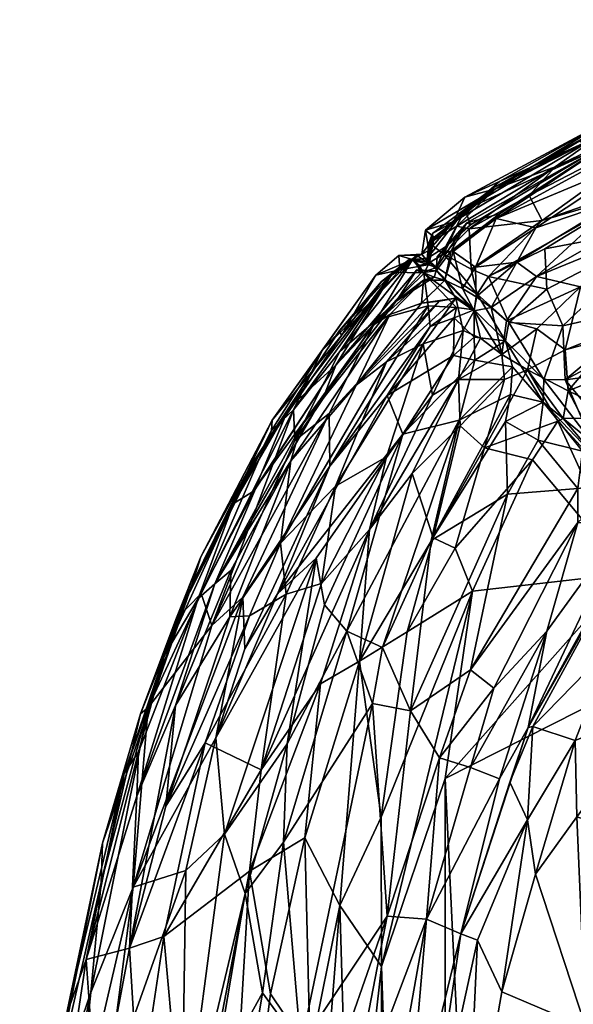
# Model space of a CAD drawing. Units: metres. Extents: x -1.23 to 1.22, y -1.11 to 1.1.
# Drawn here: x -1.22 to -1.19, y 1.02 to 1.09 of the extents above; entities that cross this region are included whole.
import ezdxf

# ---------------------------------------------------------------- set-up
doc = ezdxf.new("R2010")
doc.units = ezdxf.units.M
doc.header["$MEASUREMENT"] = 0
doc.layers.add('Layer002', color=7, linetype='Continuous', true_color=0xb89be5)

# ---------------------------------------------------------------- blocks, each defined once
blk = doc.blocks.new('e2b8bc38-c162-4cb2-9501-69908a543efd')
at = {"layer": 'Layer002', "color": 253, "true_color": 0xae9c87}
mesh = blk.add_polyface(dxfattribs=at)
corners = [(-1.167189, 1.088373, 0.454624), (-1.177685, 1.084792, 0.475154), (-1.173872, 1.085533, 0.505874), (-1.189406, 1.074903, 0.584098), (-1.178219, 1.078821, 0.599168), (-1.178942, 1.082439, 0.5445), (-1.186917, 1.080235, 0.398715), (-1.176187, 1.084644, 0.359925), (-1.185674, 1.079724, 0.349268), (-1.186845, 1.070468, 0.18291), (-1.181437, 1.074582, 0.197114), (-1.173671, 1.073672, 0.179178), (-1.171058, 1.086747, 0.436462), (-1.185906, 1.080441, 0.426285), (-1.1749, 1.074794, 0.652773), (-1.180918, 1.074568, 0.638682), (-1.181819, 1.069263, 0.667506), (-1.184679, 1.080273, 0.333815), (-1.175433, 1.084328, 0.335157), (-1.185899, 1.078643, 0.297549), (-1.174626, 1.080178, 0.246123), (-1.184183, 1.076348, 0.242787), (-1.172191, 1.082784, 0.271966), (-1.168927, 1.087513, 0.371976), (-1.171763, 1.086679, 0.394735), (-1.18601, 1.080793, 0.416831), (-1.185577, 1.08058, 0.510171), (-1.168856, 1.079187, 0.635617), (-1.177047, 1.082564, 0.298731), (-1.18261, 1.079185, 0.281785), (-1.173986, 1.079175, 0.618878), (-1.182983, 1.076814, 0.59788), (-1.169875, 1.08048, 0.224431), (-1.170885, 1.078554, 0.205043), (-1.178172, 1.077761, 0.221623), (-1.170666, 1.076843, 0.191072), (-1.175734, 1.071092, 0.173987), (-1.184758, 1.081747, 0.477582), (-1.188527, 1.078519, 0.519486), (-1.176407, 1.084733, 0.387656), (-1.169597, 1.074541, 0.663702), (-1.17405, 1.084105, 0.546689)]
mesh.append_faces([[corners[k] for k in face] for face in [(0, 1, 2), (3, 4, 5), (6, 7, 8), (9, 10, 11), (12, 13, 1), (14, 15, 16), (17, 18, 19), (20, 21, 22), (7, 6, 23), (24, 25, 12), (1, 26, 2), (15, 14, 27), (18, 28, 19), (21, 29, 22), (30, 15, 27), (31, 15, 4), (32, 33, 34), (25, 13, 12), (11, 10, 35), (33, 10, 34), (36, 9, 11), (1, 37, 26), (13, 37, 1), (2, 38, 5), (8, 7, 17), (22, 29, 28), (23, 6, 39), (39, 6, 25), (32, 34, 20), (34, 21, 20), (7, 18, 17), (2, 26, 38), (14, 16, 40), (29, 19, 28), (24, 39, 25), (4, 15, 30), (35, 10, 33), (2, 5, 41), (5, 4, 41)]], dxfattribs={"color": 253})
mesh = blk.add_polyface(dxfattribs=at)
corners = [(-1.178942, 1.082439, 0.5445), (-1.188527, 1.078519, 0.519486), (-1.190278, 1.076589, 0.552646), (-1.186917, 1.080235, 0.398715), (-1.194586, 1.075615, 0.375544), (-1.192653, 1.077127, 0.4158), (-1.178172, 1.077761, 0.221623), (-1.1898, 1.071146, 0.197812), (-1.184183, 1.076348, 0.242787), (-1.194601, 1.076474, 0.473249), (-1.184758, 1.081747, 0.477582), (-1.19228, 1.077532, 0.44192), (-1.189235, 1.073006, 0.609585), (-1.18909, 1.070307, 0.638933), (-1.180918, 1.074568, 0.638682), (-1.194299, 1.074355, 0.547896), (-1.19227, 1.075352, 0.324029), (-1.184679, 1.080273, 0.333815), (-1.192486, 1.075052, 0.299353), (-1.19254, 1.077029, 0.506911), (-1.185674, 1.079724, 0.349268), (-1.194455, 1.074749, 0.341661), (-1.193881, 1.071777, 0.251516), (-1.189834, 1.074408, 0.252972), (-1.181437, 1.074582, 0.197114), (-1.18601, 1.080793, 0.416831), (-1.185906, 1.080441, 0.426285), (-1.185577, 1.08058, 0.510171), (-1.189406, 1.074903, 0.584098), (-1.186845, 1.070468, 0.18291), (-1.194213, 1.074631, 0.349853), (-1.195352, 1.074827, 0.425313), (-1.185899, 1.078643, 0.297549), (-1.18261, 1.079185, 0.281785), (-1.191116, 1.072121, 0.222482), (-1.182983, 1.076814, 0.59788), (-1.178219, 1.078821, 0.599168), (-1.193016, 1.071155, 0.594814), (-1.195125, 1.074526, 0.519507), (-1.194178, 1.071644, 0.583054)]
mesh.append_faces([[corners[k] for k in face] for face in [(0, 1, 2), (3, 4, 5), (6, 7, 8), (9, 10, 11), (12, 13, 14), (1, 15, 2), (16, 17, 18), (19, 10, 9), (20, 4, 3), (16, 21, 17), (22, 18, 23), (24, 7, 6), (25, 5, 26), (10, 19, 27), (28, 0, 2), (28, 2, 15), (24, 29, 7), (30, 4, 20), (5, 31, 26), (32, 18, 17), (33, 23, 18), (8, 23, 33), (7, 34, 8), (20, 17, 21), (35, 36, 28), (37, 35, 28), (19, 38, 1), (3, 5, 25), (22, 23, 34), (23, 8, 34), (27, 19, 1), (21, 30, 20), (33, 18, 32), (37, 28, 39), (26, 31, 11), (26, 11, 10), (35, 12, 14), (35, 37, 12)]], dxfattribs={"color": 253})
mesh = blk.add_polyface(dxfattribs=at)
corners = [(-1.195384, 1.072831, 0.297758), (-1.192486, 1.075052, 0.299353), (-1.193881, 1.071777, 0.251516), (-1.195125, 1.074526, 0.519507), (-1.196997, 1.073399, 0.508515), (-1.196017, 1.072646, 0.548011), (-1.196663, 1.073789, 0.498798), (-1.19254, 1.077029, 0.506911), (-1.197236, 1.074261, 0.473923), (-1.194586, 1.075615, 0.375544), (-1.19713, 1.072373, 0.375624), (-1.197018, 1.073389, 0.39222), (-1.195892, 1.073149, 0.350584), (-1.196463, 1.07248, 0.335119), (-1.194455, 1.074749, 0.341661), (-1.195522, 1.072879, 0.325778), (-1.194763, 1.070344, 0.249313), (-1.195949, 1.070917, 0.300571), (-1.194601, 1.076474, 0.473249), (-1.19228, 1.077532, 0.44192), (-1.195352, 1.074827, 0.425313), (-1.197348, 1.071359, 0.546686), (-1.193976, 1.068914, 0.593878), (-1.196961, 1.072106, 0.511052), (-1.194178, 1.071644, 0.583054), (-1.189406, 1.074903, 0.584098), (-1.194299, 1.074355, 0.547896), (-1.193763, 1.069969, 0.59802), (-1.192653, 1.077127, 0.4158), (-1.188527, 1.078519, 0.519486), (-1.196511, 1.071533, 0.340086), (-1.194213, 1.074631, 0.349853), (-1.19676, 1.074033, 0.414527), (-1.196501, 1.071756, 0.352534), (-1.197016, 1.072905, 0.424668), (-1.196666, 1.071115, 0.324832), (-1.191116, 1.072121, 0.222482), (-1.19383, 1.069798, 0.221747), (-1.19227, 1.075352, 0.324029), (-1.193016, 1.071155, 0.594814)]
mesh.append_faces([[corners[k] for k in face] for face in [(0, 1, 2), (3, 4, 5), (6, 7, 8), (9, 10, 11), (10, 9, 12), (13, 14, 15), (0, 16, 17), (18, 19, 20), (21, 22, 23), (24, 25, 26), (24, 5, 27), (5, 23, 27), (0, 2, 16), (0, 17, 15), (15, 1, 0), (28, 9, 11), (29, 3, 26), (30, 15, 17), (9, 31, 12), (28, 32, 20), (12, 14, 33), (32, 34, 20), (35, 30, 17), (24, 26, 5), (3, 5, 26), (2, 36, 37), (16, 2, 37), (4, 3, 7), (8, 18, 20), (7, 18, 8), (33, 14, 13), (13, 15, 30), (15, 38, 1), (14, 38, 15), (12, 31, 14), (27, 39, 24), (7, 6, 4), (28, 11, 32), (33, 13, 30)]], dxfattribs={"color": 253})
mesh = blk.add_polyface(dxfattribs=at)
corners = [(-1.199212, 1.0695, 0.326607), (-1.196666, 1.071115, 0.324832), (-1.197373, 1.070915, 0.299366), (-1.19676, 1.074033, 0.414527), (-1.19713, 1.072373, 0.375624), (-1.196977, 1.071955, 0.42476), (-1.197236, 1.074261, 0.473923), (-1.197474, 1.072655, 0.46825), (-1.196663, 1.073789, 0.498798), (-1.198101, 1.072297, 0.508924), (-1.196961, 1.072106, 0.511052), (-1.197629, 1.071902, 0.518249), (-1.197348, 1.071359, 0.546686), (-1.197521, 1.071392, 0.349128), (-1.198011, 1.072268, 0.377338), (-1.196501, 1.071756, 0.352534), (-1.197016, 1.072905, 0.424668), (-1.197498, 1.069374, 0.267734), (-1.195949, 1.070917, 0.300571), (-1.199017, 1.072564, 0.475936), (-1.199403, 1.07145, 0.376141), (-1.198326, 1.072299, 0.413937), (-1.197812, 1.071599, 0.339983), (-1.197813, 1.072584, 0.441508), (-1.198948, 1.071606, 0.425982), (-1.196017, 1.072646, 0.548011), (-1.196997, 1.073399, 0.508515), (-1.195352, 1.074827, 0.425313), (-1.200538, 1.068229, 0.547908), (-1.196511, 1.071533, 0.340086), (-1.200565, 1.071247, 0.475912), (-1.195892, 1.073149, 0.350584), (-1.197018, 1.073389, 0.39222), (-1.200198, 1.070817, 0.416614)]
mesh.append_faces([[corners[k] for k in face] for face in [(0, 1, 2), (3, 4, 5), (6, 7, 8), (7, 9, 10), (11, 9, 12), (13, 14, 15), (6, 16, 7), (17, 2, 18), (19, 9, 7), (20, 14, 13), (14, 20, 21), (0, 22, 1), (4, 21, 5), (19, 23, 24), (8, 7, 10), (25, 26, 10), (6, 27, 16), (9, 28, 12), (1, 22, 29), (22, 13, 29), (24, 23, 5), (7, 16, 5), (19, 30, 9), (30, 19, 24), (21, 24, 5), (31, 15, 4), (16, 3, 5), (2, 1, 18), (23, 19, 7), (23, 7, 5), (14, 21, 4), (15, 14, 4), (26, 8, 10), (3, 32, 4), (11, 12, 10), (9, 11, 10), (20, 33, 21), (21, 33, 24), (13, 15, 29)]], dxfattribs={"color": 253})
mesh = blk.add_polyface(dxfattribs=at)
corners = [(-1.180302, 1.065234, 0.68335), (-1.187859, 1.064238, 0.672923), (-1.185427, 1.061275, 0.685109), (-1.180918, 1.074568, 0.638682), (-1.18909, 1.070307, 0.638933), (-1.188028, 1.067858, 0.656785), (-1.189308, 1.064247, 0.66683), (-1.186071, 1.060063, 0.685383), (-1.191644, 1.068077, 0.639408), (-1.187671, 1.063482, 0.170602), (-1.190403, 1.06489, 0.17449), (-1.18786, 1.066232, 0.172902), (-1.189757, 1.067652, 0.17778), (-1.192126, 1.065935, 0.179137), (-1.191796, 1.068178, 0.185719), (-1.188362, 1.061455, 0.17035), (-1.193279, 1.059663, 0.171574), (-1.189235, 1.073006, 0.609585), (-1.193016, 1.071155, 0.594814), (-1.184175, 1.057301, 0.691112), (-1.189344, 1.062722, 0.671232), (-1.186845, 1.070468, 0.18291), (-1.1898, 1.071146, 0.197812), (-1.192839, 1.069067, 0.199054), (-1.191116, 1.072121, 0.222482), (-1.191865, 1.066837, 0.640469), (-1.191402, 1.065107, 0.654232), (-1.191873, 1.061439, 0.668804), (-1.189682, 1.060193, 0.678341), (-1.186702, 1.059447, 0.685201), (-1.190062, 1.058862, 0.169617), (-1.181819, 1.069263, 0.667506), (-1.191541, 1.063241, 0.662181), (-1.184703, 1.062071, 0.169327), (-1.186713, 1.061656, 0.169745), (-1.188006, 1.061641, 0.170946), (-1.183102, 1.058773, 0.691581), (-1.184621, 1.067115, 0.172165), (-1.191935, 1.064261, 0.174438)]
mesh.append_faces([[corners[k] for k in face] for face in [(0, 1, 2), (3, 4, 5), (1, 6, 7), (8, 6, 5), (9, 10, 11), (12, 13, 14), (10, 15, 16), (17, 18, 4), (19, 7, 20), (21, 12, 14), (22, 23, 24), (6, 8, 25), (11, 10, 12), (11, 12, 21), (26, 20, 25), (20, 27, 28), (21, 14, 22), (20, 28, 29), (16, 15, 30), (13, 12, 10), (5, 6, 1), (31, 5, 1), (26, 32, 20), (9, 33, 34), (9, 35, 10), (1, 7, 2), (2, 7, 36), (4, 18, 8), (4, 8, 5), (14, 23, 22), (14, 13, 23), (20, 6, 25), (20, 7, 6), (9, 34, 35), (9, 11, 37), (10, 16, 38), (38, 13, 10), (15, 10, 35), (32, 27, 20)]], dxfattribs={"color": 253})
mesh = blk.add_polyface(dxfattribs=at)
corners = [(-1.169597, 1.074541, 0.663702), (-1.181432, 1.067668, 0.674403), (-1.172537, 1.071823, 0.671791), (-1.184621, 1.067115, 0.172165), (-1.175734, 1.071092, 0.173987), (-1.172493, 1.069491, 0.171022), (-1.187082, 1.034925, 0.698014), (-1.176362, 1.031507, 0.70337), (-1.181524, 1.042325, 0.700057), (-1.18786, 1.066232, 0.172902), (-1.186845, 1.070468, 0.18291), (-1.187671, 1.063482, 0.170602), (-1.170727, 1.06725, 0.687734), (-1.176229, 1.060355, 0.694631), (-1.183102, 1.058773, 0.691581), (-1.181377, 1.056774, 0.694628), (-1.184703, 1.062071, 0.169327), (-1.186713, 1.061656, 0.169745), (-1.18119, 1.05426, 0.169334), (-1.171734, 1.061521, 0.695116), (-1.176771, 1.044051, 0.701735), (-1.169105, 1.052012, 0.701732), (-1.178656, 1.05309, 0.698097), (-1.174627, 1.056375, 0.168709), (-1.185427, 1.061275, 0.685109), (-1.175883, 1.06269, 0.692214), (-1.180918, 1.074568, 0.638682), (-1.188028, 1.067858, 0.656785), (-1.181819, 1.069263, 0.667506), (-1.187859, 1.064238, 0.672923), (-1.180302, 1.065234, 0.68335), (-1.184701, 1.046464, 0.697083), (-1.183707, 1.052575, 0.695354), (-1.180569, 1.056366, 0.695371), (-1.182516, 1.055056, 0.694445), (-1.170739, 1.066628, 0.169369), (-1.172036, 1.040008, 0.703887), (-1.17545, 1.058586, 0.696559), (-1.173982, 1.056761, 0.698215), (-1.184175, 1.057301, 0.691112), (-1.183885, 1.054553, 0.69422), (-1.181507, 1.054022, 0.169929)]
mesh.append_faces([[corners[k] for k in face] for face in [(0, 1, 2), (3, 4, 5), (6, 7, 8), (9, 10, 4), (3, 5, 11), (2, 1, 12), (13, 14, 15), (11, 5, 16), (17, 16, 18), (19, 13, 15), (20, 21, 22), (16, 23, 18), (24, 14, 25), (26, 27, 28), (1, 29, 30), (30, 24, 25), (20, 22, 31), (31, 22, 32), (32, 22, 33), (15, 14, 34), (5, 35, 16), (8, 7, 36), (32, 33, 34), (1, 30, 12), (30, 25, 12), (37, 22, 38), (14, 13, 25), (15, 37, 19), (34, 33, 15), (14, 39, 34), (36, 20, 8), (8, 20, 31), (39, 40, 34), (3, 9, 4), (33, 22, 37), (33, 37, 15), (0, 28, 1), (28, 29, 1), (17, 18, 41)]], dxfattribs={"color": 253})
mesh = blk.add_polyface(dxfattribs=at)
corners = [(-1.203648, 1.058451, 0.589254), (-1.197054, 1.069195, 0.580895), (-1.203691, 1.061979, 0.565572), (-1.199403, 1.07145, 0.376141), (-1.203013, 1.067547, 0.40328), (-1.200198, 1.070817, 0.416614), (-1.199436, 1.071455, 0.508862), (-1.206096, 1.06222, 0.511111), (-1.20298, 1.066136, 0.51966), (-1.207528, 1.061532, 0.472053), (-1.200565, 1.071247, 0.475912), (-1.202875, 1.067207, 0.423783), (-1.200538, 1.068229, 0.547908), (-1.198948, 1.071606, 0.425982), (-1.20418, 1.066199, 0.487198), (-1.205594, 1.061095, 0.316255), (-1.20069, 1.067934, 0.316063), (-1.19962, 1.068609, 0.292299), (-1.203252, 1.065201, 0.35401), (-1.206427, 1.062313, 0.380647), (-1.201881, 1.063867, 0.26721), (-1.206275, 1.058788, 0.290378), (-1.197521, 1.071392, 0.349128), (-1.197498, 1.069374, 0.267734), (-1.198101, 1.072297, 0.508924), (-1.203962, 1.063353, 0.328046), (-1.199212, 1.0695, 0.326607), (-1.19981, 1.063186, 0.606342), (-1.198758, 1.060586, 0.635348), (-1.195364, 1.065867, 0.631661), (-1.197812, 1.071599, 0.339983), (-1.208668, 1.05891, 0.403519), (-1.197348, 1.071359, 0.546686), (-1.196913, 1.067801, 0.592295), (-1.199846, 1.065433, 0.248281), (-1.1952, 1.069709, 0.25006), (-1.197388, 1.066644, 0.221619), (-1.197373, 1.070915, 0.299366), (-1.196313, 1.069502, 0.251598), (-1.206001, 1.060167, 0.545151)]
mesh.append_faces([[corners[k] for k in face] for face in [(0, 1, 2), (3, 4, 5), (6, 7, 8), (9, 10, 11), (2, 1, 12), (10, 13, 11), (7, 6, 14), (15, 16, 17), (3, 18, 19), (20, 21, 17), (3, 22, 18), (17, 23, 20), (10, 14, 24), (25, 18, 26), (27, 28, 29), (18, 30, 26), (11, 4, 31), (5, 4, 11), (1, 32, 12), (14, 10, 9), (27, 33, 0), (18, 22, 30), (24, 14, 6), (6, 8, 24), (3, 19, 4), (34, 35, 36), (5, 11, 13), (17, 37, 23), (16, 37, 17), (16, 15, 25), (20, 38, 34), (8, 12, 24), (39, 12, 8), (2, 12, 39), (0, 33, 1), (25, 26, 16), (26, 37, 16), (20, 23, 38)]], dxfattribs={"color": 253})
mesh = blk.add_polyface(dxfattribs=at)
corners = [(-1.193966, 1.068863, 0.220432), (-1.1952, 1.069709, 0.25006), (-1.195949, 1.070917, 0.300571), (-1.193016, 1.071155, 0.594814), (-1.193763, 1.069969, 0.59802), (-1.191644, 1.068077, 0.639408), (-1.193921, 1.065558, 0.642647), (-1.194989, 1.061521, 0.654653), (-1.191402, 1.065107, 0.654232), (-1.195308, 1.068379, 0.606867), (-1.193971, 1.067086, 0.631472), (-1.193976, 1.068914, 0.593878), (-1.191865, 1.066837, 0.640469), (-1.192839, 1.069067, 0.199054), (-1.192126, 1.065935, 0.179137), (-1.19383, 1.069798, 0.221747), (-1.191116, 1.072121, 0.222482), (-1.193549, 1.067027, 0.187598), (-1.194719, 1.067539, 0.198313), (-1.197388, 1.066644, 0.221619), (-1.19515, 1.069071, 0.592607), (-1.197348, 1.071359, 0.546686), (-1.197054, 1.069195, 0.580895), (-1.19981, 1.063186, 0.606342), (-1.195364, 1.065867, 0.631661), (-1.191935, 1.064261, 0.174438), (-1.194921, 1.061153, 0.175041), (-1.195016, 1.064244, 0.181257), (-1.196768, 1.063198, 0.186235), (-1.196913, 1.067801, 0.592295), (-1.196961, 1.072106, 0.511052), (-1.196313, 1.069502, 0.251598), (-1.199846, 1.065433, 0.248281), (-1.197498, 1.069374, 0.267734), (-1.191541, 1.063241, 0.662181), (-1.194763, 1.070344, 0.249313), (-1.198758, 1.060586, 0.635348)]
mesh.append_faces([[corners[k] for k in face] for face in [(0, 1, 2), (3, 4, 5), (6, 7, 8), (9, 10, 11), (6, 8, 12), (13, 14, 0), (13, 15, 16), (14, 17, 0), (18, 1, 0), (18, 19, 1), (20, 21, 22), (9, 23, 24), (9, 24, 10), (25, 26, 27), (14, 27, 17), (18, 28, 19), (5, 4, 12), (15, 13, 0), (27, 28, 18), (25, 27, 14), (9, 20, 29), (23, 9, 29), (12, 4, 11), (4, 30, 11), (31, 1, 32), (33, 2, 1), (8, 7, 34), (6, 12, 10), (11, 10, 12), (18, 0, 17), (17, 27, 18), (35, 15, 0), (35, 0, 2), (10, 24, 6), (24, 36, 6), (22, 29, 20), (20, 9, 11), (21, 20, 11), (31, 33, 1)]], dxfattribs={"color": 253})
mesh = blk.add_polyface(dxfattribs=at)
corners = [(-1.19962, 1.068609, 0.292299), (-1.206275, 1.058788, 0.290378), (-1.205594, 1.061095, 0.316255), (-1.199846, 1.059062, 0.191282), (-1.204215, 1.050574, 0.196523), (-1.203274, 1.057107, 0.220656), (-1.194921, 1.061153, 0.175041), (-1.198137, 1.057942, 0.178757), (-1.195016, 1.064244, 0.181257), (-1.198758, 1.060586, 0.635348), (-1.202516, 1.047371, 0.653293), (-1.194989, 1.061521, 0.654653), (-1.204016, 1.049133, 0.638258), (-1.197388, 1.066644, 0.221619), (-1.195237, 1.052946, 0.170356), (-1.193279, 1.059663, 0.171574), (-1.190062, 1.058862, 0.169617), (-1.196714, 1.053627, 0.171804), (-1.196853, 1.053463, 0.667998), (-1.198242, 1.042035, 0.679992), (-1.191739, 1.056554, 0.679527), (-1.207174, 1.049876, 0.60206), (-1.19981, 1.063186, 0.606342), (-1.191873, 1.061439, 0.668804), (-1.201881, 1.063867, 0.26721), (-1.206957, 1.053279, 0.24828), (-1.203962, 1.063353, 0.328046), (-1.208584, 1.05707, 0.339343), (-1.203252, 1.065201, 0.35401), (-1.193921, 1.065558, 0.642647), (-1.201664, 1.045375, 0.17566), (-1.206001, 1.060167, 0.545151), (-1.20298, 1.066136, 0.51966), (-1.206096, 1.06222, 0.511111), (-1.191541, 1.063241, 0.662181), (-1.200115, 1.046289, 0.667986), (-1.200989, 1.054188, 0.183712), (-1.196768, 1.063198, 0.186235), (-1.198471, 1.047337, 0.171364), (-1.203648, 1.058451, 0.589254), (-1.199846, 1.065433, 0.248281), (-1.204569, 1.052276, 0.621874), (-1.191935, 1.064261, 0.174438), (-1.206573, 1.049861, 0.220277), (-1.194089, 1.050051, 0.169405)]
mesh.append_faces([[corners[k] for k in face] for face in [(0, 1, 2), (3, 4, 5), (6, 7, 8), (9, 10, 11), (12, 10, 9), (3, 5, 13), (14, 15, 16), (17, 7, 6), (18, 19, 20), (17, 15, 14), (21, 9, 22), (23, 18, 20), (24, 25, 1), (26, 27, 28), (29, 9, 11), (30, 7, 17), (31, 32, 33), (11, 18, 34), (11, 10, 35), (36, 37, 8), (38, 17, 14), (39, 21, 22), (5, 25, 40), (7, 36, 8), (30, 36, 7), (13, 5, 40), (41, 9, 21), (15, 6, 42), (17, 6, 15), (40, 25, 24), (4, 43, 5), (41, 12, 9), (36, 4, 3), (44, 14, 16), (44, 38, 14), (36, 3, 37), (37, 3, 13), (11, 35, 18), (34, 18, 23)]], dxfattribs={"color": 253})
mesh = blk.add_polyface(dxfattribs=at)
corners = [(-1.211575, 1.047759, 0.54696), (-1.206096, 1.06222, 0.511111), (-1.212292, 1.0499, 0.510733), (-1.206275, 1.058788, 0.290378), (-1.211371, 1.050562, 0.328404), (-1.205594, 1.061095, 0.316255), (-1.214749, 1.045771, 0.380007), (-1.212869, 1.050597, 0.405544), (-1.210107, 1.055933, 0.378462), (-1.213978, 1.048158, 0.472322), (-1.207572, 1.060838, 0.488512), (-1.207528, 1.061532, 0.472053), (-1.203648, 1.058451, 0.589254), (-1.203691, 1.061979, 0.565572), (-1.209486, 1.049653, 0.569533), (-1.209099, 1.058265, 0.431868), (-1.202875, 1.067207, 0.423783), (-1.208668, 1.05891, 0.403519), (-1.20873, 1.056789, 0.355823), (-1.206427, 1.062313, 0.380647), (-1.203252, 1.065201, 0.35401), (-1.209357, 1.046188, 0.585262), (-1.207174, 1.049876, 0.60206), (-1.212301, 1.052365, 0.450466), (-1.212496, 1.049563, 0.353976), (-1.208584, 1.05707, 0.339343), (-1.203962, 1.063353, 0.328046), (-1.206957, 1.053279, 0.24828), (-1.209037, 1.048408, 0.247127), (-1.210368, 1.048333, 0.269128), (-1.210305, 1.051449, 0.294666), (-1.206001, 1.060167, 0.545151), (-1.20418, 1.066199, 0.487198), (-1.206573, 1.049861, 0.220277), (-1.203013, 1.067547, 0.40328), (-1.203274, 1.057107, 0.220656)]
mesh.append_faces([[corners[k] for k in face] for face in [(0, 1, 2), (3, 4, 5), (6, 7, 8), (9, 10, 11), (12, 13, 14), (15, 16, 17), (18, 19, 20), (21, 22, 12), (11, 16, 15), (9, 11, 23), (6, 8, 24), (4, 25, 26), (27, 28, 29), (3, 30, 4), (27, 29, 3), (24, 8, 18), (8, 19, 18), (0, 31, 1), (21, 12, 14), (10, 32, 11), (33, 28, 27), (17, 34, 19), (23, 11, 15), (15, 17, 7), (4, 24, 25), (25, 18, 20), (24, 18, 25), (2, 10, 9), (23, 15, 7), (5, 4, 26), (14, 13, 0), (35, 33, 27), (7, 17, 8), (8, 17, 19), (10, 1, 32), (2, 1, 10), (0, 13, 31), (3, 29, 30)]], dxfattribs={"color": 253})
mesh = blk.add_polyface(dxfattribs=at)
corners = [(-1.194089, 1.050051, 0.169405), (-1.190062, 1.058862, 0.169617), (-1.183695, 1.051251, 0.168733), (-1.19003, 1.04099, 0.694585), (-1.19039, 1.034735, 0.695682), (-1.187193, 1.040044, 0.696844), (-1.187011, 1.05695, 0.688998), (-1.191739, 1.056554, 0.679527), (-1.194219, 1.044787, 0.687179), (-1.184701, 1.046464, 0.697083), (-1.183707, 1.052575, 0.695354), (-1.194208, 1.038229, 0.690852), (-1.192282, 1.037476, 0.69319), (-1.18909, 1.047384, 0.692976), (-1.183885, 1.054553, 0.69422), (-1.190348, 1.040927, 0.693704), (-1.187082, 1.034925, 0.698014), (-1.181524, 1.042325, 0.700057), (-1.184175, 1.057301, 0.691112), (-1.187015, 1.054656, 0.690787), (-1.186702, 1.059447, 0.685201), (-1.189344, 1.062722, 0.671232), (-1.192646, 1.043551, 0.690173), (-1.191584, 1.03725, 0.69396), (-1.194867, 1.027087, 0.692226), (-1.189848, 1.031096, 0.695792), (-1.188362, 1.061455, 0.17035), (-1.181507, 1.054022, 0.169929), (-1.195911, 1.03751, 0.169169), (-1.189682, 1.060193, 0.678341), (-1.182516, 1.055056, 0.694445), (-1.183102, 1.058773, 0.691581), (-1.186071, 1.060063, 0.685383), (-1.186713, 1.061656, 0.169745), (-1.188006, 1.061641, 0.170946), (-1.18519, 1.042931, 0.16867), (-1.191873, 1.061439, 0.668804)]
mesh.append_faces([[corners[k] for k in face] for face in [(0, 1, 2), (3, 4, 5), (6, 7, 8), (3, 9, 10), (11, 12, 13), (14, 13, 15), (5, 16, 17), (18, 19, 14), (20, 6, 18), (21, 20, 18), (8, 22, 19), (23, 24, 4), (12, 15, 13), (25, 16, 5), (2, 26, 27), (6, 8, 19), (6, 19, 18), (4, 25, 5), (28, 0, 2), (29, 6, 20), (10, 30, 15), (1, 26, 2), (19, 13, 14), (13, 19, 22), (3, 10, 15), (23, 4, 3), (18, 31, 32), (30, 14, 15), (11, 13, 22), (33, 27, 34), (35, 28, 2), (29, 7, 6), (36, 7, 29), (24, 23, 15), (3, 15, 23), (5, 17, 9), (9, 3, 5), (26, 34, 27)]], dxfattribs={"color": 253})
mesh = blk.add_polyface(dxfattribs=at)
corners = [(-1.200788, 1.042537, 0.670727), (-1.199802, 1.028281, 0.684026), (-1.198242, 1.042035, 0.679992), (-1.200115, 1.046289, 0.667986), (-1.204215, 1.050574, 0.196523), (-1.208267, 1.038073, 0.200073), (-1.206573, 1.049861, 0.220277), (-1.201664, 1.045375, 0.17566), (-1.202981, 1.028978, 0.173773), (-1.20534, 1.033514, 0.18044), (-1.210727, 1.033761, 0.61994), (-1.206512, 1.039836, 0.643636), (-1.204569, 1.052276, 0.621874), (-1.204283, 1.043857, 0.183538), (-1.200989, 1.054188, 0.183712), (-1.192282, 1.037476, 0.69319), (-1.194208, 1.038229, 0.690852), (-1.197163, 1.028072, 0.689133), (-1.212009, 1.03989, 0.246663), (-1.211307, 1.04023, 0.584263), (-1.196304, 1.03888, 0.6869), (-1.200218, 1.034914, 0.171031), (-1.194089, 1.050051, 0.169405), (-1.200195, 1.024899, 0.17049), (-1.204016, 1.049133, 0.638258), (-1.202516, 1.047371, 0.653293), (-1.206772, 1.03323, 0.652613), (-1.205592, 1.019598, 0.670345), (-1.191739, 1.056554, 0.679527), (-1.194219, 1.044787, 0.687179), (-1.20904, 1.031281, 0.19658), (-1.195911, 1.03751, 0.169169), (-1.196714, 1.053627, 0.171804), (-1.198471, 1.047337, 0.171364), (-1.20933, 1.029795, 0.640227), (-1.207174, 1.049876, 0.60206), (-1.192646, 1.043551, 0.690173), (-1.194867, 1.027087, 0.692226), (-1.190348, 1.040927, 0.693704), (-1.196853, 1.053463, 0.667998)]
mesh.append_faces([[corners[k] for k in face] for face in [(0, 1, 2), (3, 0, 2), (4, 5, 6), (7, 8, 9), (10, 11, 12), (13, 14, 7), (15, 16, 17), (6, 5, 18), (19, 10, 12), (1, 17, 20), (21, 22, 23), (13, 5, 14), (24, 11, 25), (16, 20, 17), (26, 27, 0), (7, 21, 8), (2, 1, 20), (28, 2, 29), (13, 30, 5), (25, 26, 0), (25, 0, 3), (9, 30, 13), (7, 9, 13), (23, 22, 31), (7, 32, 33), (25, 11, 26), (34, 26, 11), (19, 12, 35), (20, 16, 36), (15, 37, 38), (15, 17, 37), (12, 11, 24), (2, 20, 29), (29, 20, 36), (14, 5, 4), (34, 11, 10), (21, 33, 22), (33, 21, 7), (39, 3, 2)]], dxfattribs={"color": 253})
mesh = blk.add_polyface(dxfattribs=at)
corners = [(-1.216602, 1.036318, 0.316931), (-1.211371, 1.050562, 0.328404), (-1.214008, 1.042384, 0.296279), (-1.208267, 1.038073, 0.200073), (-1.214797, 1.026903, 0.241616), (-1.212009, 1.03989, 0.246663), (-1.21968, 1.023144, 0.510655), (-1.216856, 1.030213, 0.540936), (-1.215838, 1.04225, 0.484698), (-1.211575, 1.047759, 0.54696), (-1.216364, 1.041845, 0.451711), (-1.213978, 1.048158, 0.472322), (-1.212301, 1.052365, 0.450466), (-1.217104, 1.026133, 0.27264), (-1.21331, 1.03134, 0.586345), (-1.210727, 1.033761, 0.61994), (-1.211307, 1.04023, 0.584263), (-1.216486, 1.039287, 0.348437), (-1.214749, 1.045771, 0.380007), (-1.212496, 1.049563, 0.353976), (-1.209037, 1.048408, 0.247127), (-1.214662, 1.035647, 0.269231), (-1.210368, 1.048333, 0.269128), (-1.217446, 1.037834, 0.380416), (-1.218896, 1.033175, 0.428169), (-1.212869, 1.050597, 0.405544), (-1.212292, 1.0499, 0.510733), (-1.20904, 1.031281, 0.19658), (-1.219996, 1.025372, 0.340085), (-1.209486, 1.049653, 0.569533), (-1.218995, 1.030529, 0.483031), (-1.210305, 1.051449, 0.294666), (-1.206573, 1.049861, 0.220277), (-1.209357, 1.046188, 0.585262), (-1.207174, 1.049876, 0.60206)]
mesh.append_faces([[corners[k] for k in face] for face in [(0, 1, 2), (3, 4, 5), (6, 7, 8), (8, 7, 9), (10, 11, 12), (13, 0, 2), (14, 15, 16), (17, 18, 19), (20, 21, 22), (4, 13, 5), (23, 24, 25), (8, 11, 10), (9, 26, 8), (3, 27, 4), (28, 23, 17), (7, 16, 29), (30, 6, 8), (30, 8, 10), (0, 19, 1), (21, 2, 22), (31, 2, 1), (24, 30, 10), (24, 10, 25), (18, 23, 25), (17, 23, 18), (7, 14, 16), (21, 13, 2), (13, 21, 5), (8, 26, 11), (25, 10, 12), (7, 29, 9), (5, 21, 20), (5, 20, 32), (33, 16, 34), (16, 33, 29), (31, 22, 2), (0, 28, 17), (0, 17, 19)]], dxfattribs={"color": 253})
mesh = blk.add_polyface(dxfattribs=at)
corners = [(-1.2079, 0.998609, 0.665922), (-1.203672, 1.01719, 0.678248), (-1.205592, 1.019598, 0.670345), (-1.201883, 0.99208, 0.683027), (-1.200797, 0.977412, 0.680592), (-1.199819, 0.990676, 0.685773), (-1.198586, 1.01177, 0.689702), (-1.200296, 1.010533, 0.68691), (-1.200769, 0.999028, 0.685977), (-1.194867, 1.027087, 0.692226), (-1.197163, 1.028072, 0.689133), (-1.205893, 0.99849, 0.673952), (-1.201478, 1.008133, 0.684887), (-1.202981, 1.028978, 0.173773), (-1.204971, 1.019113, 0.176355), (-1.20534, 1.033514, 0.18044), (-1.200195, 1.024899, 0.17049), (-1.195911, 1.03751, 0.169169), (-1.196018, 0.903636, 0.169059), (-1.20264, 1.013618, 0.682074), (-1.195656, 1.001088, 0.69202), (-1.197361, 1.010053, 0.690524), (-1.198332, 0.999603, 0.689155), (-1.198544, 0.995259, 0.686893), (-1.199802, 1.028281, 0.684026), (-1.200788, 1.042537, 0.670727), (-1.20379, 0.979654, 0.675497), (-1.203919, 0.993166, 0.678879), (-1.19545, 0.995353, 0.690538), (-1.205608, 0.995772, 0.176315), (-1.202323, 1.006113, 0.171878), (-1.200218, 1.034914, 0.171031), (-1.20007, 0.976321, 0.680482), (-1.19905, 0.990157, 0.686919), (-1.202522, 0.979477, 0.677716), (-1.196339, 0.988469, 0.688935)]
mesh.append_faces([[corners[k] for k in face] for face in [(0, 1, 2), (3, 4, 5), (6, 7, 8), (9, 10, 6), (1, 11, 12), (13, 14, 15), (16, 17, 18), (19, 12, 7), (20, 21, 22), (21, 8, 23), (2, 24, 25), (11, 26, 27), (20, 22, 28), (29, 13, 30), (13, 31, 16), (10, 7, 6), (10, 19, 7), (10, 24, 19), (2, 1, 24), (8, 3, 5), (8, 7, 3), (1, 0, 11), (29, 14, 13), (22, 21, 23), (32, 33, 23), (6, 21, 9), (6, 8, 21), (24, 1, 19), (19, 1, 12), (7, 12, 3), (27, 34, 3), (30, 13, 16), (28, 33, 35), (11, 27, 12), (12, 27, 3), (8, 5, 23), (5, 32, 23), (22, 23, 33), (28, 22, 33)]], dxfattribs={"color": 253})
mesh = blk.add_polyface(dxfattribs=at)
corners = [(-1.195024, 0.956318, 0.677069), (-1.197768, 0.958338, 0.674502), (-1.196632, 0.948667, 0.669782), (-1.148429, 0.985362, 0.707105), (-1.170014, 0.982123, 0.701844), (-1.162137, 0.977181, 0.702728), (-1.196339, 0.988469, 0.688935), (-1.197317, 0.975696, 0.68419), (-1.194315, 0.972172, 0.686473), (-1.169147, 0.956929, 0.693496), (-1.175179, 0.967808, 0.695953), (-1.184604, 0.963906, 0.689914), (-1.190086, 0.947768, 0.676337), (-1.182292, 0.969801, 0.693699), (-1.186679, 0.985594, 0.696278), (-1.190508, 0.974806, 0.690759), (-1.181182, 0.945244, 0.680923), (-1.19097, 0.964598, 0.685812), (-1.175311, 0.947448, 0.685557), (-1.150908, 0.962078, 0.700619), (-1.195911, 1.03751, 0.169169), (-1.18519, 1.042931, 0.16867), (-1.183464, 0.777913, 0.168667), (-1.193273, 0.989529, 0.692674), (-1.177818, 0.986711, 0.700303), (-1.159501, 0.94468, 0.690312), (-1.152129, 0.934245, 0.686249), (-1.197029, 0.966109, 0.679182), (-1.190138, 0.936526, 0.667158), (-1.151739, 0.948641, 0.694672), (-1.147642, 0.936969, 0.689286), (-1.196971, 0.93813, 0.660581), (-1.175, 0.934333, 0.676392), (-1.149997, 0.973505, 0.704318)]
mesh.append_faces([[corners[k] for k in face] for face in [(0, 1, 2), (3, 4, 5), (6, 7, 8), (9, 10, 11), (0, 2, 12), (13, 14, 15), (16, 17, 12), (9, 11, 18), (19, 10, 9), (20, 21, 22), (23, 6, 8), (24, 14, 13), (5, 4, 10), (25, 18, 26), (23, 8, 15), (16, 11, 17), (27, 0, 7), (5, 10, 19), (15, 17, 11), (13, 15, 11), (12, 2, 28), (16, 12, 28), (29, 25, 30), (19, 9, 29), (11, 16, 18), (14, 23, 15), (2, 31, 28), (17, 0, 12), (15, 8, 17), (4, 24, 10), (18, 16, 32), (8, 7, 0), (8, 0, 17), (10, 13, 11), (24, 13, 10), (9, 18, 25), (29, 9, 25), (33, 5, 19), (3, 5, 33)]], dxfattribs={"color": 253})
mesh = blk.add_polyface(dxfattribs=at)
corners = [(-1.169273, 0.999937, 0.70491), (-1.170014, 0.982123, 0.701844), (-1.148429, 0.985362, 0.707105), (-1.186478, 1.020805, 0.699596), (-1.189632, 1.002727, 0.697331), (-1.181521, 1.009321, 0.70174), (-1.179186, 0.998822, 0.70173), (-1.172036, 1.040008, 0.703887), (-1.16936, 1.017328, 0.705767), (-1.154806, 1.028507, 0.708237), (-1.193752, 1.026671, 0.693806), (-1.194867, 1.027087, 0.692226), (-1.197361, 1.010053, 0.690524), (-1.194553, 1.009336, 0.693544), (-1.195656, 1.001088, 0.69202), (-1.176362, 1.031507, 0.70337), (-1.192123, 1.00011, 0.695233), (-1.180464, 1.018013, 0.702368), (-1.158384, 1.011716, 0.708029), (-1.144958, 0.994744, 0.708952), (-1.193273, 0.989529, 0.692674), (-1.186679, 0.985594, 0.696278), (-1.177818, 0.986711, 0.700303), (-1.19545, 0.995353, 0.690538), (-1.133697, 1.024707, 0.710861), (-1.192112, 1.023207, 0.695236), (-1.189848, 1.031096, 0.695792), (-1.187082, 1.034925, 0.698014), (-1.19039, 1.034735, 0.695682), (-1.196339, 0.988469, 0.688935)]
mesh.append_faces([[corners[k] for k in face] for face in [(0, 1, 2), (3, 4, 5), (5, 4, 6), (7, 8, 9), (10, 11, 12), (13, 12, 14), (7, 15, 8), (5, 6, 0), (4, 13, 16), (17, 0, 8), (18, 0, 19), (3, 13, 4), (4, 16, 20), (4, 21, 22), (16, 23, 20), (13, 10, 12), (9, 18, 24), (4, 20, 21), (0, 2, 19), (5, 0, 17), (17, 3, 5), (0, 22, 1), (3, 25, 13), (10, 13, 25), (26, 3, 27), (3, 15, 27), (8, 18, 9), (8, 0, 18), (15, 3, 17), (15, 17, 8), (28, 25, 26), (3, 26, 25), (6, 4, 22), (6, 22, 0), (16, 14, 23), (13, 14, 16), (28, 10, 25), (28, 11, 10), (20, 23, 29)]], dxfattribs={"color": 253})
mesh = blk.add_polyface(dxfattribs=at)
corners = [(-1.218673, 1.003317, 0.569381), (-1.213612, 1.011858, 0.622997), (-1.218658, 1.016298, 0.550148), (-1.219249, 1.014731, 0.276991), (-1.219996, 1.025372, 0.340085), (-1.217104, 1.026133, 0.27264), (-1.222528, 1.008437, 0.336104), (-1.221345, 1.021581, 0.383456), (-1.20904, 1.031281, 0.19658), (-1.21323, 1.009576, 0.206921), (-1.214797, 1.026903, 0.241616), (-1.218896, 1.033175, 0.428169), (-1.222608, 1.014614, 0.43064), (-1.218995, 1.030529, 0.483031), (-1.211473, 1.017111, 0.638067), (-1.208164, 1.023138, 0.655001), (-1.20933, 1.029795, 0.640227), (-1.211135, 0.995788, 0.192404), (-1.21968, 1.023144, 0.510655), (-1.207646, 1.02307, 0.184765), (-1.21331, 1.03134, 0.586345), (-1.210727, 1.033761, 0.61994), (-1.217446, 1.037834, 0.380416), (-1.216468, 1.015731, 0.24021), (-1.22228, 1.001887, 0.513297), (-1.220704, 1.013654, 0.521053), (-1.222926, 1.007258, 0.475243), (-1.204971, 1.019113, 0.176355), (-1.210754, 1.007524, 0.648639), (-1.205592, 1.019598, 0.670345), (-1.216856, 1.030213, 0.540936), (-1.219889, 1.004116, 0.269175), (-1.221925, 1.002861, 0.304394), (-1.224461, 0.997867, 0.433314), (-1.214394, 1.005293, 0.620169), (-1.216602, 1.036318, 0.316931), (-1.206772, 1.03323, 0.652613), (-1.20534, 1.033514, 0.18044)]
mesh.append_faces([[corners[k] for k in face] for face in [(0, 1, 2), (3, 4, 5), (6, 7, 4), (8, 9, 10), (11, 12, 13), (14, 15, 16), (9, 8, 17), (12, 18, 13), (3, 6, 4), (8, 19, 17), (20, 1, 21), (4, 7, 22), (23, 3, 5), (24, 2, 25), (26, 18, 12), (17, 19, 27), (28, 29, 15), (7, 11, 22), (2, 1, 20), (25, 2, 30), (31, 3, 23), (32, 6, 3), (33, 12, 7), (7, 12, 11), (1, 14, 16), (34, 14, 1), (4, 35, 5), (9, 23, 10), (10, 23, 5), (34, 28, 14), (28, 15, 14), (2, 20, 30), (18, 25, 30), (25, 18, 26), (15, 36, 16), (15, 29, 36), (37, 27, 19), (37, 19, 8), (1, 16, 21)]], dxfattribs={"color": 253})
mesh = blk.add_polyface(dxfattribs=at)
corners = [(-1.175311, 0.947448, 0.685557), (-1.161413, 0.926755, 0.677346), (-1.152129, 0.934245, 0.686249), (-1.175, 0.934333, 0.676392), (-1.190138, 0.936526, 0.667158), (-1.172947, 0.922777, 0.667824), (-1.180687, 0.920235, 0.659936), (-1.172419, 0.903573, 0.649577), (-1.189665, 0.886726, 0.616506), (-1.186672, 0.909579, 0.643847), (-1.194817, 0.907477, 0.631768), (-1.196018, 0.903636, 0.169059), (-1.195911, 1.03751, 0.169169), (-1.183464, 0.777913, 0.168667), (-1.196971, 0.93813, 0.660581), (-1.197783, 0.923805, 0.644447), (-1.191744, 0.92011, 0.649403), (-1.163732, 0.910268, 0.661726), (-1.19302, 0.88729, 0.613178), (-1.183532, 0.884292, 0.620098), (-1.18075, 0.906797, 0.646424), (-1.197961, 0.918747, 0.639153), (-1.168846, 0.879857, 0.627114), (-1.150889, 0.906646, 0.664533), (-1.156612, 0.896411, 0.651789), (-1.1407, 0.890091, 0.652151), (-1.150127, 0.923695, 0.679417), (-1.197287, 0.905536, 0.626046), (-1.196905, 0.892448, 0.613095), (-1.197201, 0.910089, 0.630135), (-1.181182, 0.945244, 0.680923), (-1.147642, 0.936969, 0.689286), (-1.159501, 0.94468, 0.690312), (-1.196926, 0.889703, 0.610081), (-1.197508, 0.912634, 0.633006)]
mesh.append_faces([[corners[k] for k in face] for face in [(0, 1, 2), (3, 4, 5), (5, 6, 7), (8, 9, 10), (11, 12, 13), (14, 15, 16), (17, 5, 7), (8, 10, 18), (19, 20, 9), (6, 16, 20), (4, 14, 16), (16, 21, 10), (1, 5, 17), (1, 3, 5), (22, 20, 19), (17, 7, 22), (1, 0, 3), (23, 24, 25), (26, 17, 23), (18, 27, 28), (18, 10, 27), (2, 1, 26), (26, 1, 17), (23, 17, 24), (17, 22, 24), (16, 10, 9), (20, 16, 9), (6, 4, 16), (5, 4, 6), (10, 29, 27), (30, 4, 3), (19, 9, 8), (31, 2, 26), (32, 2, 31), (7, 6, 20), (22, 7, 20), (16, 15, 21), (33, 18, 28), (10, 34, 29)]], dxfattribs={"color": 253})
mesh = blk.add_polyface(dxfattribs=at)
corners = [(-1.196339, 0.988469, 0.688935), (-1.19905, 0.990157, 0.686919), (-1.198999, 0.977027, 0.683085), (-1.200409, 0.948866, 0.664344), (-1.197768, 0.958338, 0.674502), (-1.200301, 0.960777, 0.672445), (-1.20007, 0.976321, 0.680482), (-1.197648, 0.945975, 0.665113), (-1.203151, 0.955504, 0.663186), (-1.201611, 0.949383, 0.66253), (-1.200653, 0.961626, 0.672159), (-1.202825, 0.964361, 0.669425), (-1.200504, 0.96866, 0.676118), (-1.202522, 0.979477, 0.677716), (-1.200617, 0.939121, 0.655751), (-1.201883, 0.99208, 0.683027), (-1.202272, 0.977681, 0.678232), (-1.200797, 0.977412, 0.680592), (-1.200195, 1.024899, 0.17049), (-1.196018, 0.903636, 0.169059), (-1.199781, 0.909013, 0.170293), (-1.199631, 0.971033, 0.678569), (-1.197029, 0.966109, 0.679182), (-1.196632, 0.948667, 0.669782), (-1.198084, 0.939062, 0.65934), (-1.196971, 0.93813, 0.660581), (-1.200637, 0.949324, 0.663469), (-1.200779, 0.939927, 0.655146), (-1.195024, 0.956318, 0.677069), (-1.201952, 0.940158, 0.654204), (-1.202323, 1.006113, 0.171878), (-1.199819, 0.990676, 0.685773), (-1.197317, 0.975696, 0.68419)]
mesh.append_faces([[corners[k] for k in face] for face in [(0, 1, 2), (3, 4, 5), (2, 1, 6), (3, 7, 4), (8, 9, 10), (11, 12, 13), (14, 7, 3), (15, 16, 17), (18, 19, 20), (2, 21, 22), (5, 22, 21), (17, 16, 12), (7, 23, 4), (8, 10, 11), (23, 24, 25), (26, 9, 27), (9, 26, 10), (4, 22, 5), (28, 22, 4), (6, 12, 5), (10, 26, 5), (23, 7, 24), (14, 24, 7), (9, 29, 27), (26, 3, 5), (27, 3, 26), (30, 18, 20), (31, 17, 6), (17, 12, 6), (32, 2, 22), (0, 2, 32), (16, 15, 13), (16, 13, 12), (10, 12, 11), (12, 10, 5), (14, 3, 27), (2, 6, 21), (5, 21, 6)]], dxfattribs={"color": 253})

msp = doc.modelspace()

# ---------------------------------------------------------------- block references
msp.add_blockref('e2b8bc38-c162-4cb2-9501-69908a543efd', (0, 0))

doc.saveas('drawing.dxf')
